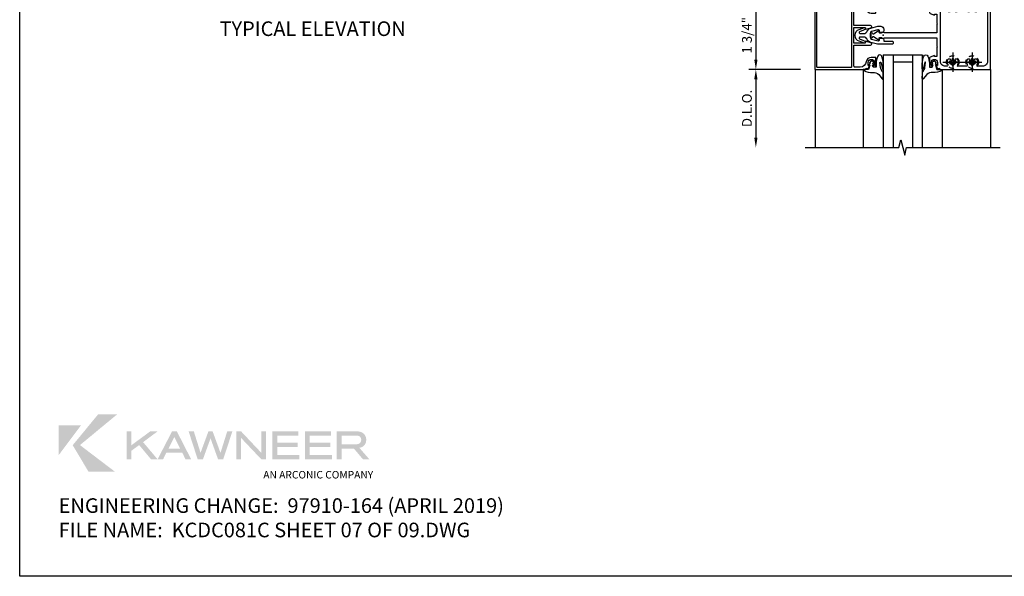
# Model space of a CAD drawing. Extents: x 0 to 109, y 0 to 63.
# Drawn here: x 0 to 25, y 0 to 14 of the extents above; entities that cross this region are included whole.
import ezdxf
from ezdxf.enums import TextEntityAlignment as Align

# ---------------------------------------------------------------- set-up
doc = ezdxf.new("R2010")
doc.units = 0
doc.header["$LTSCALE"] = 0.5
doc.header["$MEASUREMENT"] = 0
doc.linetypes.add('CENTER', pattern=[2, 1.25, -0.25, 0.25, -0.25])
doc.linetypes.add('HIDDEN', pattern=[0.375, 0.25, -0.125])
doc.layers.get('0').update_dxf_attribs({"color": 4, "linetype": 'CONTINUOUS'})
for name, color, linetype in [('CENTER', 1, 'CENTER'), ('DIME', 2, 'CONTINUOUS'), ('FORMAT', 7, 'CONTINUOUS'), ('HIDDEN', 3, 'HIDDEN'), ('Kawneer Logo-English', 7, 'CONTINUOUS'), ('TEXT', 3, 'CONTINUOUS')]:
    doc.layers.add(name, color=color, linetype=linetype)
doc.styles.get("Standard").update_dxf_attribs({"font": 'arial.ttf'})
doc.dimstyles.new('EXT_ON-OFF', dxfattribs={"dimscale": 2, "dimtxt": 0.125, "dimasz": 0.125, "dimexe": 0.09, "dimexo": 0.1875, "dimgap": 0.05, "dimtad": 3, "dimdec": 5, "dimzin": 3, "dimdsep": 46, "dimlunit": 5, "dimtxsty": 'STANDARD', "dimcen": 0, "dimse2": 1, "dimazin": 0, "dimtfac": 1, "dimtdec": 5, "dimtofl": 0, "dimtmove": 0, "dimatfit": 0, "dimfxl": 1, "dimfrac": 2, "dimtolj": 1, "dimtzin": 3, "dimarcsym": 0})
doc.dimstyles.new('EXT_ON-ON', dxfattribs={"dimscale": 2, "dimtxt": 0.125, "dimasz": 0.125, "dimexe": 0.09, "dimexo": 0.1875, "dimgap": 0.05, "dimtad": 3, "dimdec": 5, "dimzin": 3, "dimdsep": 46, "dimlunit": 5, "dimtxsty": 'STANDARD', "dimcen": 0, "dimazin": 0, "dimtfac": 1, "dimtdec": 5, "dimtofl": 0, "dimtmove": 0, "dimatfit": 0, "dimfxl": 1, "dimfrac": 2, "dimtolj": 1, "dimtzin": 3, "dimarcsym": 0})

# ---------------------------------------------------------------- blocks, each defined once
blk = doc.blocks.new('*D38')
at = {"layer": 'DIME', "color": 0, "linetype": 'ByBlock', "lineweight": -2}
for p, q in [((20.008, 14.741), (18.687, 14.741)), ((18.867, 14.491), (18.867, 13.241)), ((20.008, 12.991), (18.687, 12.991))]:
    blk.add_line(p, q, dxfattribs=at)
at = {"layer": 'DIME', "color": 0, "linetype": 'ByBlock'}
for points in [[(18.826, 14.491), (18.909, 14.491), (18.867, 14.741)], [(18.826, 13.241), (18.909, 13.241), (18.867, 12.991)]]:
    blk.add_solid(points, dxfattribs=at)
at = {"layer": 'DIME', "color": 0, "linetype": 'ByBlock', "insert": (18.638, 13.866), "char_height": 0.25, "attachment_point": 5, "rotation": 90}
blk.add_mtext('\\A1;1 3/4"', dxfattribs=at)
blk = doc.blocks.new('*D39')
at = {"layer": 'DIME', "color": 0, "linetype": 'ByBlock', "lineweight": -2}
for p, q in [((20.008, 12.991), (18.687, 12.991)), ((18.867, 12.741), (18.867, 11.241))]:
    blk.add_line(p, q, dxfattribs=at)
at = {"layer": 'DIME', "color": 0, "linetype": 'ByBlock'}
for points in [[(18.826, 12.741), (18.909, 12.741), (18.867, 12.991)], [(18.826, 11.241), (18.909, 11.241), (18.867, 10.991)]]:
    blk.add_solid(points, dxfattribs=at)
at = {"layer": 'DIME', "color": 0, "linetype": 'ByBlock', "insert": (18.638, 11.991), "char_height": 0.25, "attachment_point": 5, "rotation": 90}
blk.add_mtext('\\A1;D.L.O.', dxfattribs=at)
blk = doc.blocks.new('B175003', base_point=(9.379, 3.858))
for points in [[(10.818, 3.013), (10.765, 3.003), (10.736, 3.085), (10.765, 3.085), (10.765, 3.162, 1), (10.607, 3.162), (10.607, 3.085), (10.636, 3.085), (10.636, 3.073, -0.414214), (10.616, 3.053), (10.567, 3.053), (10.567, 3.276, -0.322429), (10.584, 3.3), (10.694, 3.34), (10.694, 3.319), (10.756, 3.319), (10.756, 3.548), (10.771, 3.563), (10.756, 3.578), (10.756, 3.795), (9.405, 3.795), (9.405, 3.788), (9.276, 3.788), (9.281, 3.738, -0.6302), (9.273, 3.734), (9.133, 3.825, 0.500434), (9.11, 3.817, -0.327156), (9.081, 3.795), (9.075, 3.795, -0.414214), (9.06, 3.81), (9.06, 3.905, -0.414214), (9.075, 3.92), (9.081, 3.92, -0.327156), (9.11, 3.898, 0.501146), (9.133, 3.891), (9.273, 3.982, -0.630996), (9.281, 3.977), (9.276, 3.928), (9.405, 3.928), (9.405, 3.92), (10.756, 3.92), (10.756, 4.137), (10.771, 4.152), (10.756, 4.167), (10.756, 4.397), (10.694, 4.397), (10.694, 4.375), (10.584, 4.415, -0.322429), (10.567, 4.439), (10.567, 4.662), (10.616, 4.662, -0.414214), (10.636, 4.642), (10.636, 4.63), (10.607, 4.63), (10.607, 4.553, 1), (10.765, 4.553), (10.765, 4.63), (10.736, 4.63), (10.765, 4.713), (10.818, 4.703), (10.829, 4.733), (12.129, 4.733), (12.129, 2.983), (10.829, 2.983)], [(11.787, 3.107, 0.555823), (11.815, 3.063), (11.924, 3.063, 0.414214), (12.049, 3.188), (12.049, 4.528, 0.414214), (11.924, 4.653), (11.815, 4.653, 0.555823), (11.787, 4.608, -0.236435), (11.787, 4.48, -0.282291), (11.773, 4.472), (11.725, 4.472, -0.644645), (11.714, 4.497, 2.206052), (11.604, 4.497, -0.644645), (11.593, 4.472), (11.545, 4.472, -0.282291), (11.532, 4.48, -0.236435), (11.531, 4.608, 0.555823), (11.503, 4.653), (11.315, 4.653, 0.555823), (11.287, 4.608, -0.236435), (11.287, 4.48, -0.282291), (11.273, 4.472), (11.225, 4.472, -0.644645), (11.214, 4.497, 2.206052), (11.104, 4.497, -0.644645), (11.093, 4.472), (11.045, 4.472, -0.282291), (11.032, 4.48, -0.236435), (11.031, 4.608, 0.555823), (11.003, 4.653), (10.971, 4.653, 0.414214), (10.846, 4.528), (10.846, 3.188, 0.414214), (10.971, 3.063), (11.003, 3.063, 0.555823), (11.031, 3.107, -0.236435), (11.032, 3.235, -0.282291), (11.045, 3.244), (11.093, 3.244, -0.644645), (11.104, 3.219, 2.206052), (11.214, 3.219, -0.644645), (11.225, 3.244), (11.273, 3.244, -0.282291), (11.287, 3.235, -0.236435), (11.287, 3.107, 0.555823), (11.315, 3.063), (11.503, 3.063, 0.555823), (11.531, 3.107, -0.236435), (11.532, 3.235, -0.282291), (11.545, 3.244), (11.593, 3.244, -0.644645), (11.604, 3.219, 2.206052), (11.714, 3.219, -0.644645), (11.725, 3.244), (11.773, 3.244, -0.282291), (11.787, 3.235, -0.236435)]]:
    blk.add_lwpolyline(points, format="xyb", close=True)
blk.add_point((9.379, 3.858))
blk = doc.blocks.new('B175310', base_point=(14.4, 6.104))
blk.add_lwpolyline([(13.901, 6.149), (13.803, 6.149, -0.8391), (13.795, 6.198), (13.896, 6.234, 0.317837), (13.935, 6.291, 0.517638), (13.915, 6.305), (13.78, 6.256, 0.315299), (13.677, 6.11), (13.677, 6.099, 0.315299), (13.78, 5.952), (13.915, 5.903, 0.517638), (13.935, 5.917, 0.317837), (13.896, 5.974), (13.795, 6.011, -0.8391), (13.803, 6.059), (13.901, 6.059, -0.304695), (13.984, 6.003, 0.234469), (14.078, 5.921), (14.258, 5.873), (14.338, 5.873, 0.414214), (14.413, 5.948), (14.413, 5.969, 0.267949), (14.376, 6.034), (14.358, 6.044, 0.131652), (14.35, 6.046), (14.312, 6.046, 0.466308), (14.297, 6.029), (14.303, 5.998, -0.548619), (14.265, 5.964), (14.101, 6.008, -0.339454), (14.064, 6.056), (14.064, 6.152, -0.339454), (14.101, 6.2), (14.266, 6.244, -0.548619), (14.303, 6.21), (14.297, 6.179, 0.466308), (14.312, 6.161), (14.35, 6.161, 0.131652), (14.358, 6.163), (14.376, 6.174, 0.271331), (14.413, 6.239, -0.417912), (14.428, 6.255), (14.626, 6.255, 0.414214), (14.656, 6.285), (14.656, 6.305, 0.414214), (14.626, 6.335), (14.254, 6.335), (14.078, 6.287, 0.234469), (13.984, 6.205, -0.304695)], format="xyb", close=True)
at = {"color": 4}
blk.add_point((14.4, 6.104), dxfattribs=at)
blk.add_point((14.4, 6.104))
blk.add_point((14.4, 6.104))
blk = doc.blocks.new('B175156', base_point=(5.485, 6.162))
for points in [[(5.297, 5.575), (5.297, 5.357), (5.248, 5.357, -0.414214), (5.228, 5.377), (5.228, 5.389), (5.257, 5.389), (5.257, 5.466, 1), (5.099, 5.466), (5.099, 5.389), (5.128, 5.389), (5.099, 5.307), (5.046, 5.317), (5.035, 5.287), (3.735, 5.287), (3.735, 7.037), (5.035, 7.037), (5.046, 7.007), (5.099, 7.017), (5.128, 6.934), (5.099, 6.934), (5.099, 6.857, 1), (5.257, 6.857), (5.257, 6.934), (5.228, 6.934), (5.228, 6.946, -0.414214), (5.248, 6.966), (5.297, 6.966), (5.297, 6.748, -0.414214), (5.277, 6.728), (5.178, 6.728, -0.37708), (5.05, 6.841, 0.37708), (4.895, 6.977), (4.763, 6.977, 0.414214), (4.733, 6.947), (4.733, 6.411), (5.159, 6.411, -0.876975), (5.167, 6.352), (5.033, 6.316, -0.577352), (5.021, 6.328), (5.026, 6.348, 0.493145), (5.017, 6.361), (4.733, 6.361), (4.733, 5.962), (5.017, 5.962, 0.493145), (5.026, 5.975), (5.021, 5.995, -0.577352), (5.033, 6.007), (5.167, 5.971, -0.876975), (5.159, 5.912), (4.733, 5.912), (4.733, 5.377, 0.414214), (4.763, 5.347), (4.895, 5.347, 0.37708), (5.05, 5.483, -0.37708), (5.178, 5.595), (5.277, 5.595, -0.414214)], [(3.785, 5.352, 0.414214), (3.8, 5.337), (4.658, 5.337, 0.414214), (4.673, 5.352), (4.673, 6.972, 0.414214), (4.658, 6.987), (3.8, 6.987, 0.414214), (3.785, 6.972)]]:
    blk.add_lwpolyline(points, format="xyb", close=True)
at = {"color": 4}
blk.add_point((5.485, 6.162), dxfattribs=at)
blk = doc.blocks.new('B027074-M1')
blk.add_lwpolyline([(0.062, 0.144), (0.035, 0.149), (0.069, 0.257), (0.13, 0.261), (0.205, 0.259), (0.195, 0.29, 0.12571), (-0.037, 0.341, -0.226084), (-0.19, 0.391), (-0.281, 0.502, 0.644976), (-0.307, 0.49), (-0.305, 0.361, 0.151869), (-0.289, 0.316), (-0.255, 0.257, -0.029345), (-0.238, 0.205), (-0.221, 0.083, -0.653812), (-0.241, 0.076), (-0.285, 0.241, 1.018221), (-0.307, 0.239), (-0.307, 0.105, 0.064432), (-0.268, -0.084, 0.628277), (-0.165, -0.084, 0.070356), (-0.124, 0.105), (-0.124, 0.201), (-0.051, 0.201), (-0.029, 0.147), (-0.068, 0.142), (-0.034, 0.106), (-0.065, 0.084), (-0.004, 0.03), (0.052, 0.096), (0.027, 0.106)], format="xyb", close=True)
blk = doc.blocks.new('S175GT100')
for p, q in [((-0.512, 0.875), (-0.512, 2.875)), ((0, 0.5), (0, 2.875)), ((0.25, 0.5), (0.25, 2.875)), ((0.75, 0.5), (0.75, 2.875)), ((1, 0.5), (1, 2.875)), ((1.513, 0.875), (1.513, 2.875)), ((0.75, 0.687), (0.25, 0.687)), ((0, 0.5), (1, 0.5))]:
    blk.add_line(p, q)
at = {"xscale": -1}
blk.add_blockref('B027074-M1', (-0.307, 0.616), dxfattribs=at)
blk.add_blockref('B027074-M1', (1.307, 0.616))
blk = doc.blocks.new('B128200-H')
for p, q in [((-0.091, 0.015), (-0.06, 0.015)), ((-0.091, 0.015), (-0.091, -0.015)), ((-0.015, 0.091), (-0.015, 0.06)), ((-0.015, 0.091), (0.015, 0.091)), ((0.015, 0.091), (0.015, 0.06)), ((0.06, 0.015), (0.091, 0.015)), ((0.091, 0.015), (0.091, -0.015)), ((-0.091, -0.015), (-0.06, -0.015)), ((-0.015, -0.06), (-0.015, -0.091)), ((-0.015, -0.091), (0.015, -0.091)), ((0.015, -0.06), (0.015, -0.091)), ((0.06, -0.015), (0.091, -0.015))]:
    blk.add_line(p, q)
blk.add_circle((0, 0), 0.161)
for centre, start, end in [((-0.06, 0.06), 270, 0), ((0.06, 0.06), 180, 270), ((-0.06, -0.06), 0, 89.9999), ((0.06, -0.06), 90, 180)]:
    blk.add_arc(centre, 0.0455, start, end)
at = {"layer": 'CENTER'}
for p, q in [((-0.25, 0), (0.25, 0)), ((0, 0.25), (0, -0.25))]:
    blk.add_line(p, q, dxfattribs=at)
blk = doc.blocks.new('Kawneer Logo English')
at = {"layer": 'Kawneer Logo-English'}
for points in [[(0.2706, 0.0336), (0.2688, 0.035), (0.2633, 0.0391), (0.255, 0.0454), (0.2442, 0.0536), (0.2314, 0.0633), (0.2173, 0.0741), (0.202, 0.0857), (0.1863, 0.0976), (0.1706, 0.1096), (0.1553, 0.1211), (0.1411, 0.132), (0.1285, 0.1417), (0.1176, 0.15), (0.1094, 0.1563), (0.1041, 0.1604), (0.1023, 0.1619), (0.1044, 0.1637), (0.1101, 0.1683), (0.1189, 0.1757), (0.1304, 0.1851), (0.1439, 0.1963), (0.159, 0.2087), (0.1751, 0.2221), (0.1917, 0.2359), (0.2083, 0.2496), (0.2244, 0.2628), (0.2395, 0.2753), (0.253, 0.2864), (0.2644, 0.2959), (0.2731, 0.3031), (0.2788, 0.3078), (0.2808, 0.3095), (0.2799, 0.3095), (0.277, 0.3096), (0.2725, 0.3096), (0.2666, 0.3096), (0.2597, 0.3096), (0.252, 0.3096), (0.2438, 0.3096), (0.2352, 0.3096), (0.2267, 0.3096), (0.2184, 0.3095), (0.2106, 0.3095), (0.2037, 0.3095), (0.1979, 0.3095), (0.1933, 0.3095), (0.1904, 0.3095), (0.1894, 0.3095), (0.188, 0.3078), (0.1841, 0.303), (0.1781, 0.2958), (0.1702, 0.2862), (0.161, 0.2751), (0.1507, 0.2625), (0.1396, 0.2491), (0.1283, 0.2352), (0.1169, 0.2214), (0.1059, 0.208), (0.0955, 0.1955), (0.0863, 0.1843), (0.0785, 0.1748), (0.0724, 0.1675), (0.0686, 0.1627), (0.0672, 0.1612), (0.068, 0.1597), (0.0704, 0.1556), (0.0743, 0.1493), (0.0791, 0.1412), (0.0849, 0.1315), (0.0913, 0.1208), (0.0982, 0.1092), (0.1053, 0.0973), (0.1124, 0.0855), (0.1193, 0.0739), (0.1257, 0.0632), (0.1315, 0.0535), (0.1364, 0.0454), (0.1402, 0.0391), (0.1426, 0.035), (0.1435, 0.0336)], [(0.0002, 0.2564), (0, 0.1137), (0.0012, 0.1153), (0.0046, 0.1197), (0.0099, 0.1268), (0.0167, 0.136), (0.0248, 0.1468), (0.0339, 0.1588), (0.0435, 0.1717), (0.0535, 0.185), (0.0634, 0.1984), (0.073, 0.2112), (0.0821, 0.2234), (0.0902, 0.2342), (0.097, 0.2433), (0.1022, 0.2503), (0.1057, 0.2549), (0.1069, 0.2565)], [(0.8092, 0.2278), (0.7789, 0.1309), (0.7782, 0.1288), (0.7776, 0.127), (0.7771, 0.1253), (0.7767, 0.1238), (0.7764, 0.1249), (0.7761, 0.126), (0.7759, 0.1268), (0.7758, 0.1272), (0.7756, 0.128), (0.7751, 0.1292), (0.774, 0.1323), (0.7721, 0.1373), (0.7698, 0.1436), (0.7671, 0.1512), (0.764, 0.1596), (0.7606, 0.1686), (0.7573, 0.1779), (0.7539, 0.1872), (0.7506, 0.1962), (0.7475, 0.2046), (0.7448, 0.2122), (0.7424, 0.2185), (0.7406, 0.2235), (0.7395, 0.2266), (0.7391, 0.2278), (0.7191, 0.2278), (0.6843, 0.1336), (0.6832, 0.1306), (0.6824, 0.1282), (0.6817, 0.1261), (0.6812, 0.1241), (0.6809, 0.1251), (0.6805, 0.1262), (0.6802, 0.1273), (0.6799, 0.1287), (0.6795, 0.1298), (0.6785, 0.1329), (0.677, 0.1378), (0.675, 0.1442), (0.6726, 0.1516), (0.67, 0.16), (0.6672, 0.169), (0.6643, 0.1782), (0.6614, 0.1875), (0.6586, 0.1964), (0.656, 0.2047), (0.6536, 0.2123), (0.6516, 0.2186), (0.6501, 0.2235), (0.6491, 0.2266), (0.6488, 0.2278), (0.6238, 0.2278), (0.6676, 0.0927), (0.6923, 0.0927), (0.726, 0.1855), (0.727, 0.1883), (0.7278, 0.1906), (0.7285, 0.1928), (0.729, 0.1947), (0.7299, 0.1922), (0.7307, 0.1894), (0.7318, 0.1863), (0.7331, 0.1827), (0.7655, 0.0927), (0.7896, 0.0927), (0.8341, 0.2278), (0.8306, 0.2278)], [(0.9726, 0.2278), (0.9726, 0.1355), (0.973, 0.1265), (0.973, 0.1255), (0.9731, 0.1238), (0.9717, 0.1254), (0.9711, 0.1263), (0.9642, 0.1339), (0.8756, 0.2278), (0.853, 0.2278), (0.853, 0.0927), (0.8757, 0.0927), (0.8757, 0.1928), (0.8757, 0.1931), (0.8756, 0.194), (0.8755, 0.1953), (0.8754, 0.1968), (0.8756, 0.1965), (0.8757, 0.1963), (0.8765, 0.1955), (0.8782, 0.1936), (0.8798, 0.1918), (0.8805, 0.1909), (0.8816, 0.1898), (0.8845, 0.1867), (0.8892, 0.1819), (0.8952, 0.1756), (0.9021, 0.1681), (0.91, 0.1598), (0.9184, 0.151), (0.9272, 0.1418), (0.9358, 0.1326), (0.9442, 0.1237), (0.9521, 0.1154), (0.9591, 0.108), (0.965, 0.1017), (0.9696, 0.0969), (0.9726, 0.0938), (0.9736, 0.0927), (0.9952, 0.0927), (0.9952, 0.2278), (0.9927, 0.2278)], [(1.0494, 0.1526), (1.0512, 0.1526), (1.0549, 0.1526), (1.0602, 0.1526), (1.0668, 0.1526), (1.0744, 0.1526), (1.0827, 0.1526), (1.0915, 0.1526), (1.1006, 0.1526), (1.1095, 0.1526), (1.1182, 0.1526), (1.1262, 0.1526), (1.1334, 0.1526), (1.1396, 0.1526), (1.1442, 0.1526), (1.1472, 0.1526), (1.1482, 0.1526), (1.1482, 0.173), (1.1472, 0.173), (1.1442, 0.173), (1.1396, 0.173), (1.1335, 0.173), (1.1262, 0.173), (1.1182, 0.173), (1.1095, 0.173), (1.1006, 0.173), (1.0915, 0.173), (1.0827, 0.173), (1.0744, 0.173), (1.0668, 0.173), (1.0602, 0.173), (1.0549, 0.173), (1.0512, 0.173), (1.0494, 0.173), (1.0494, 0.1754), (1.0494, 0.1794), (1.0494, 0.1844), (1.0494, 0.1899), (1.0494, 0.1953), (1.0494, 0.2003), (1.0494, 0.2043), (1.0494, 0.2067), (1.0512, 0.2067), (1.055, 0.2067), (1.0605, 0.2067), (1.0672, 0.2067), (1.075, 0.2067), (1.0835, 0.2067), (1.0925, 0.2067), (1.1019, 0.2067), (1.1111, 0.2067), (1.12, 0.2067), (1.1283, 0.2067), (1.1356, 0.2067), (1.1419, 0.2067), (1.1466, 0.2067), (1.1497, 0.2067), (1.1508, 0.2067), (1.1508, 0.2278), (1.1483, 0.2278), (1.0259, 0.2278), (1.0259, 0.0927), (1.1556, 0.0927), (1.1556, 0.1137), (1.1545, 0.1137), (1.1512, 0.1137), (1.1462, 0.1137), (1.1397, 0.1137), (1.1319, 0.1137), (1.1232, 0.1137), (1.1139, 0.1137), (1.1043, 0.1137), (1.0945, 0.1137), (1.0851, 0.1137), (1.0761, 0.1137), (1.0679, 0.1137), (1.0609, 0.1137), (1.0552, 0.1137), (1.0513, 0.1137), (1.0494, 0.1137), (1.0494, 0.1164), (1.0494, 0.1209), (1.0494, 0.1267), (1.0494, 0.1331), (1.0494, 0.1395), (1.0494, 0.1453), (1.0494, 0.1499)], [(1.2056, 0.1526), (1.2075, 0.1526), (1.2112, 0.1526), (1.2165, 0.1526), (1.223, 0.1526), (1.2306, 0.1526), (1.239, 0.1526), (1.2478, 0.1526), (1.2568, 0.1526), (1.2658, 0.1526), (1.2744, 0.1526), (1.2826, 0.1526), (1.2897, 0.1526), (1.2958, 0.1526), (1.3005, 0.1526), (1.3035, 0.1526), (1.3045, 0.1526), (1.3045, 0.173), (1.3035, 0.173), (1.3005, 0.173), (1.2958, 0.173), (1.2897, 0.173), (1.2826, 0.173), (1.2744, 0.173), (1.2658, 0.173), (1.2568, 0.173), (1.2478, 0.173), (1.239, 0.173), (1.2306, 0.173), (1.223, 0.173), (1.2165, 0.173), (1.2112, 0.173), (1.2075, 0.173), (1.2056, 0.173), (1.2056, 0.1754), (1.2056, 0.1794), (1.2056, 0.1844), (1.2056, 0.1899), (1.2056, 0.1953), (1.2056, 0.2003), (1.2056, 0.2043), (1.2056, 0.2067), (1.2075, 0.2067), (1.2113, 0.2067), (1.2167, 0.2067), (1.2234, 0.2067), (1.2313, 0.2067), (1.2397, 0.2067), (1.2489, 0.2067), (1.2581, 0.2067), (1.2674, 0.2067), (1.2762, 0.2067), (1.2845, 0.2067), (1.2919, 0.2067), (1.2981, 0.2067), (1.3029, 0.2067), (1.306, 0.2067), (1.3071, 0.2067), (1.3071, 0.2278), (1.3046, 0.2278), (1.1822, 0.2278), (1.1822, 0.0927), (1.3119, 0.0927), (1.3119, 0.1137), (1.3107, 0.1137), (1.3075, 0.1137), (1.3024, 0.1137), (1.2959, 0.1137), (1.2882, 0.1137), (1.2795, 0.1137), (1.2702, 0.1137), (1.2605, 0.1137), (1.2508, 0.1137), (1.2413, 0.1137), (1.2324, 0.1137), (1.2242, 0.1137), (1.2172, 0.1137), (1.2115, 0.1137), (1.2076, 0.1137), (1.2056, 0.1137), (1.2056, 0.1164), (1.2056, 0.1209), (1.2056, 0.1267), (1.2056, 0.1331), (1.2056, 0.1395), (1.2056, 0.1453), (1.2056, 0.1499)]]:
    blk.add_hatch(color=256, dxfattribs=at).paths.add_polyline_path(points)
h = blk.add_hatch(color=256, dxfattribs=at)
h.paths.add_polyline_path([(0.527, 0.1446), (0.529, 0.1487), (0.5323, 0.1552), (0.5365, 0.1634), (0.541, 0.1723), (0.5453, 0.1808), (0.5491, 0.1882), (0.5516, 0.1932), (0.5526, 0.1952), (0.5528, 0.1958), (0.5534, 0.1971), (0.5542, 0.199), (0.555, 0.2013), (0.5555, 0.2001), (0.5561, 0.1989), (0.5567, 0.1975), (0.5575, 0.1959), (0.5583, 0.1943), (0.5606, 0.1896), (0.564, 0.1829), (0.568, 0.1749), (0.5724, 0.1662), (0.5766, 0.1578), (0.5803, 0.1503), (0.5831, 0.1446), (0.5791, 0.1446), (0.5725, 0.1446), (0.5642, 0.1446), (0.555, 0.1446), (0.5459, 0.1446), (0.5376, 0.1446), (0.5311, 0.1446)], flags=16)
h.paths.add_polyline_path([(0.5657, 0.2278), (0.5444, 0.2278), (0.4748, 0.0934), (0.473, 0.0956), (0.47, 0.0991), (0.4661, 0.1037), (0.4616, 0.1091), (0.4563, 0.1153), (0.4507, 0.122), (0.4448, 0.1291), (0.4387, 0.1362), (0.4327, 0.1433), (0.4269, 0.1502), (0.4215, 0.1567), (0.4165, 0.1626), (0.4123, 0.1675), (0.4089, 0.1715), (0.4065, 0.1744), (0.4053, 0.1758), (0.4067, 0.1769), (0.4094, 0.1789), (0.4132, 0.1817), (0.4179, 0.1852), (0.4232, 0.1891), (0.4291, 0.1935), (0.4353, 0.1982), (0.4416, 0.2029), (0.4479, 0.2076), (0.454, 0.2121), (0.4596, 0.2163), (0.4646, 0.22), (0.4689, 0.2232), (0.4721, 0.2256), (0.4743, 0.2272), (0.475, 0.2278), (0.4674, 0.2278), (0.4396, 0.2278), (0.4386, 0.227), (0.4359, 0.2251), (0.4318, 0.2221), (0.4264, 0.2181), (0.4201, 0.2133), (0.4129, 0.208), (0.4051, 0.2023), (0.397, 0.1963), (0.3889, 0.1904), (0.3809, 0.1845), (0.3733, 0.1788), (0.3663, 0.1737), (0.3602, 0.1691), (0.355, 0.1654), (0.3513, 0.1626), (0.3491, 0.161), (0.3491, 0.1631), (0.3491, 0.1663), (0.3491, 0.1703), (0.3491, 0.175), (0.3491, 0.1802), (0.3491, 0.1858), (0.3491, 0.1917), (0.3491, 0.1975), (0.3491, 0.2033), (0.3491, 0.2088), (0.3491, 0.214), (0.3491, 0.2185), (0.3491, 0.2223), (0.3491, 0.2252), (0.3491, 0.2271), (0.3491, 0.2278), (0.3258, 0.2278), (0.3258, 0.0927), (0.3487, 0.0927), (0.3487, 0.0944), (0.3487, 0.0988), (0.3487, 0.1052), (0.3487, 0.1126), (0.3487, 0.12), (0.3487, 0.1267), (0.3487, 0.1318), (0.3487, 0.1343), (0.3507, 0.1357), (0.3549, 0.1388), (0.3605, 0.1429), (0.3669, 0.1476), (0.3733, 0.1523), (0.3792, 0.1566), (0.3837, 0.1599), (0.3862, 0.1618), (0.3873, 0.1604), (0.3895, 0.1578), (0.3925, 0.1542), (0.3965, 0.1495), (0.4009, 0.1443), (0.4058, 0.1384), (0.4109, 0.1322), (0.4162, 0.126), (0.4216, 0.1196), (0.4266, 0.1137), (0.4313, 0.108), (0.4355, 0.1029), (0.4391, 0.0987), (0.4418, 0.0955), (0.4436, 0.0934), (0.4442, 0.0927), (0.4743, 0.0927), (0.4754, 0.0927), (0.5008, 0.0927), (0.5015, 0.094), (0.5032, 0.0973), (0.5055, 0.1021), (0.5083, 0.1077), (0.5111, 0.1135), (0.5137, 0.1186), (0.5157, 0.1226), (0.5167, 0.1248), (0.518, 0.1248), (0.5207, 0.1248), (0.5246, 0.1248), (0.5296, 0.1248), (0.5353, 0.1248), (0.5415, 0.1248), (0.5482, 0.1248), (0.5551, 0.1248), (0.562, 0.1248), (0.5688, 0.1248), (0.575, 0.1248), (0.5807, 0.1248), (0.5856, 0.1248), (0.5896, 0.1248), (0.5923, 0.1248), (0.5936, 0.1248), (0.5946, 0.1226), (0.5966, 0.1186), (0.5992, 0.1135), (0.602, 0.1077), (0.6048, 0.1021), (0.6071, 0.0973), (0.6088, 0.094), (0.6094, 0.0927), (0.6364, 0.0927), (0.5672, 0.2278)])
h = blk.add_hatch(color=256, dxfattribs=at)
h.paths.add_polyline_path([(1.3584, 0.1651), (1.3584, 0.168), (1.3584, 0.1729), (1.3584, 0.1792), (1.3584, 0.1862), (1.3584, 0.1931), (1.3584, 0.1995), (1.3584, 0.2044), (1.3584, 0.2072), (1.3599, 0.2072), (1.3627, 0.2072), (1.3664, 0.2072), (1.3711, 0.2072), (1.3764, 0.2072), (1.3823, 0.2072), (1.3883, 0.2072), (1.3946, 0.2072), (1.4008, 0.2072), (1.4067, 0.2072), (1.4123, 0.2072), (1.4173, 0.2072), (1.4214, 0.2072), (1.4245, 0.2072), (1.4266, 0.2072), (1.4273, 0.2072), (1.431, 0.2071), (1.4343, 0.2069), (1.4359, 0.2067), (1.4374, 0.2064), (1.4389, 0.2061), (1.4404, 0.2056), (1.4417, 0.2051), (1.443, 0.2045), (1.4442, 0.2037), (1.4454, 0.2029), (1.4466, 0.2018), (1.4476, 0.2007), (1.4486, 0.1993), (1.4495, 0.1978), (1.4504, 0.1961), (1.4511, 0.1945), (1.4516, 0.193), (1.452, 0.1914), (1.4522, 0.19), (1.4524, 0.1887), (1.4524, 0.1875), (1.4525, 0.1863), (1.4524, 0.1845), (1.4522, 0.1828), (1.4519, 0.181), (1.4514, 0.1794), (1.4508, 0.1779), (1.4501, 0.1765), (1.4493, 0.1751), (1.4483, 0.1737), (1.447, 0.1723), (1.4457, 0.1711), (1.4443, 0.17), (1.4428, 0.169), (1.4412, 0.1682), (1.4396, 0.1675), (1.4379, 0.1669), (1.4361, 0.1665), (1.4342, 0.166), (1.4324, 0.1657), (1.4304, 0.1655), (1.4285, 0.1654), (1.4244, 0.1652), (1.4202, 0.1651), (1.4177, 0.1651), (1.4111, 0.1651), (1.4018, 0.1651), (1.391, 0.1651), (1.38, 0.1651), (1.37, 0.1651), (1.3623, 0.1651)], flags=16)
h.paths.add_polyline_path([(1.4438, 0.1486), (1.4469, 0.1492), (1.4495, 0.1499), (1.4519, 0.1506), (1.454, 0.1515), (1.4559, 0.1522), (1.4576, 0.153), (1.4591, 0.154), (1.4606, 0.1549), (1.4621, 0.1558), (1.4634, 0.1569), (1.4647, 0.158), (1.4659, 0.1591), (1.467, 0.1602), (1.468, 0.1613), (1.4689, 0.1626), (1.4699, 0.1637), (1.4706, 0.1649), (1.4715, 0.1662), (1.4721, 0.1674), (1.4728, 0.1686), (1.4733, 0.1699), (1.4738, 0.1711), (1.4743, 0.1724), (1.4747, 0.1737), (1.4754, 0.1761), (1.4758, 0.1785), (1.4762, 0.1808), (1.4765, 0.1831), (1.4766, 0.1851), (1.4767, 0.1871), (1.4766, 0.1889), (1.4765, 0.1906), (1.4764, 0.1924), (1.4761, 0.1941), (1.4758, 0.1958), (1.4756, 0.1974), (1.4751, 0.199), (1.4746, 0.2006), (1.4742, 0.2021), (1.4735, 0.2036), (1.473, 0.2051), (1.4722, 0.2065), (1.4715, 0.2079), (1.4706, 0.2092), (1.4698, 0.2105), (1.4689, 0.2118), (1.4679, 0.213), (1.4669, 0.2141), (1.4658, 0.2154), (1.4647, 0.2164), (1.4635, 0.2174), (1.4622, 0.2184), (1.461, 0.2194), (1.4596, 0.2203), (1.4583, 0.2211), (1.4568, 0.222), (1.4554, 0.2227), (1.4538, 0.2234), (1.4523, 0.224), (1.4507, 0.2246), (1.4491, 0.2251), (1.4473, 0.2256), (1.4452, 0.2262), (1.4433, 0.2265), (1.4411, 0.2269), (1.4389, 0.2272), (1.4364, 0.2274), (1.4335, 0.2276), (1.43, 0.2277), (1.4261, 0.2278), (1.426, 0.2278), (1.3349, 0.2278), (1.3349, 0.0927), (1.3586, 0.0927), (1.3586, 0.0947), (1.3586, 0.1001), (1.3586, 0.108), (1.3586, 0.117), (1.3586, 0.1263), (1.3586, 0.1348), (1.3586, 0.1413), (1.3586, 0.1448), (1.3623, 0.1448), (1.3694, 0.1448), (1.3787, 0.1448), (1.389, 0.1448), (1.3993, 0.1448), (1.4082, 0.1448), (1.4147, 0.1448), (1.4177, 0.1448), (1.4201, 0.142), (1.4252, 0.136), (1.4323, 0.1276), (1.4403, 0.1181), (1.4482, 0.1087), (1.455, 0.1006), (1.4599, 0.0948), (1.4618, 0.0927), (1.4925, 0.0927), (1.4907, 0.0948), (1.4856, 0.1005), (1.4785, 0.1088), (1.4701, 0.1183), (1.4615, 0.1282), (1.4536, 0.1373), (1.4474, 0.1445)])
at = {"layer": 'Kawneer Logo-English', "insert": (1.5101, 0.0373), "char_height": 0.036, "attachment_point": 3}
blk.add_mtext_dynamic_manual_height_columns('{\\fArial TUR|b0|i0|c0|p34;\\T1.05;AN ARCONIC COMPANY}', width=0.61259, gutter_width=1, heights=[0], dxfattribs=at)

msp = doc.modelspace()

# ---------------------------------------------------------------- linework, layer by layer
for p, q in [((20.382518, 12.990579), (20.382518, 10.990579)), ((24.882018, 12.990579), (24.882018, 10.990579))]:
    msp.add_line(p, q)
msp.add_lwpolyline([(20.131518, 10.990589), (22.531553, 10.990589), (22.581573, 11.190569), (22.681553, 10.790589), (22.731553, 10.990589), (25.131608, 10.990589)])
at = {"layer": 'FORMAT'}
msp.add_lwpolyline([(108.782844, 0), (0, 0), (0, 62.579645)], dxfattribs=at)

# ---------------------------------------------------------------- block references
at = {"xscale": -1, "rotation": 180}
for name in ['B175156', 'B175003', 'B175310', 'S175GT100']:
    msp.add_blockref(name, (22.132018, 13.865579), dxfattribs=at)
at = {"xscale": 5.337, "yscale": 5.337, "zscale": 5.337}
msp.add_blockref('Kawneer Logo English', (1, 2.5), dxfattribs=at)
at = {"layer": 'HIDDEN'}
for p in [(23.912018, 13.178579), (24.412018, 13.178579)]:
    msp.add_blockref('B128200-H', p, dxfattribs=at)

# ---------------------------------------------------------------- texts
at = {"linetype": 'Continuous'}
msp.add_text('TYPICAL ELEVATION', height=0.375, dxfattribs=at).set_placement((7.509082, 13.847541), align=Align.CENTER)
at = {"layer": 'TEXT', "insert": (1, 2), "char_height": 0.375, "attachment_point": 1}
msp.add_mtext_dynamic_manual_height_columns('ENGINEERING CHANGE:  97910-164 (APRIL 2019)\\PFILE NAME:  KCDC081C SHEET 07 OF 09.DWG', width=14.22387531, gutter_width=1.25, heights=[0], dxfattribs=at)

# ---------------------------------------------------------------- dimensions: what is measured, and where the dimension line sits
at = {"layer": 'DIME', "linetype": 'ByBlock'}
dim = msp.add_linear_dim(base=(18.86743, 12.990579), p1=(20.382518, 14.740579), p2=(20.382518, 12.990579), angle=270, dimstyle='EXT_ON-ON', override={"dimpost": '"'}, dxfattribs=at)
dim.commit()
dim.dimension.update_dxf_attribs({"geometry": '*D38', "text_midpoint": (18.638081, 13.865579)})
dim = msp.add_linear_dim(base=(18.86743, 10.990579), p1=(20.382518, 12.990579), p2=(20.381518, 10.990579), angle=90, text='D.L.O.', dimstyle='EXT_ON-OFF', override={"dimpost": '"'}, dxfattribs=at)
dim.commit()
dim.dimension.update_dxf_attribs({"geometry": '*D39', "text_midpoint": (18.638081, 11.990579)})

doc.saveas('drawing.dxf')
